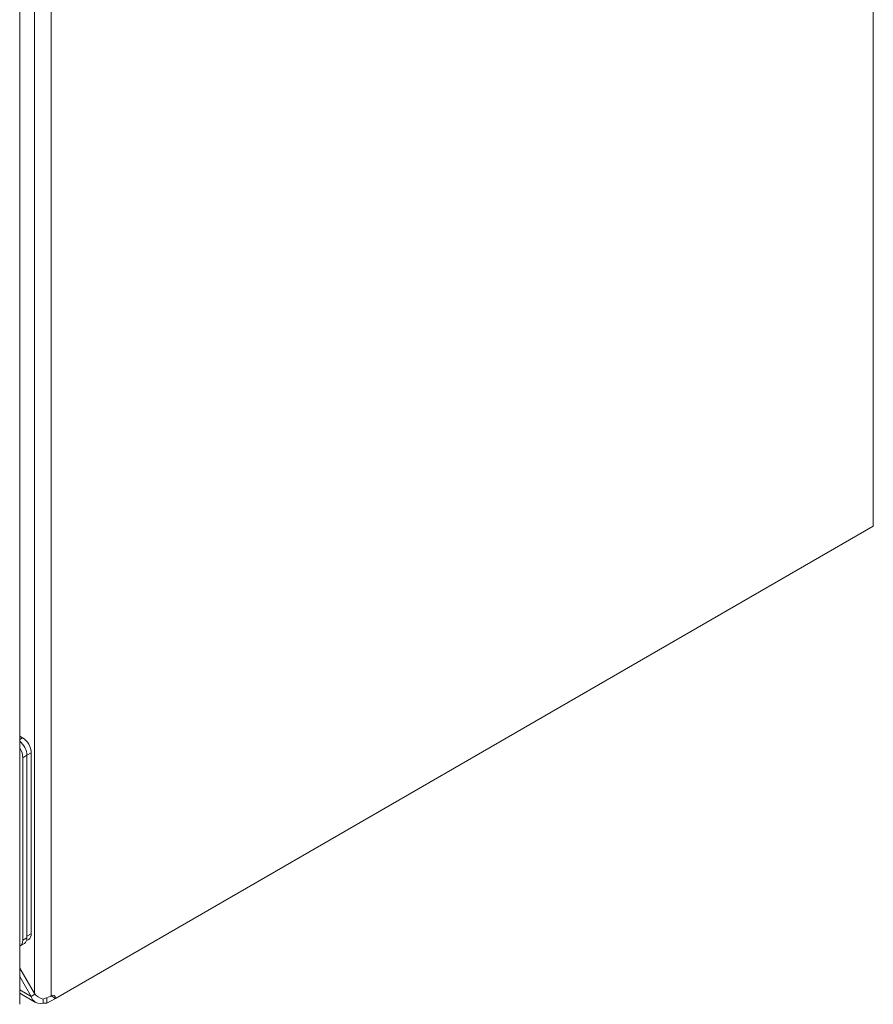
# Model space of a CAD drawing. Units: inches. Extents: x 6 to 248, y 5 to 146.
# Drawn here: x 243 to 248, y 61 to 67 of the extents above; entities that cross this region are included whole.
import ezdxf

# ---------------------------------------------------------------- set-up
doc = ezdxf.new("R2010")
doc.units = ezdxf.units.IN
doc.header["$LTSCALE"] = 15
doc.header["$MEASUREMENT"] = 0
doc.layers.add('Visible (ANSI)', color=7, linetype='Continuous', lineweight=5)
doc.layers.add('Visible Narrow (ANSI)', color=7, linetype='Continuous', lineweight=5)

msp = doc.modelspace()

# ---------------------------------------------------------------- linework, layer by layer
at = {"layer": 'Visible (ANSI)'}
for p, q in [((247.97635, 87.00494), (247.97635, 63.56234)), ((242.77556, 60.64943), (242.77556, 83.94444)), ((247.97635, 63.56234), (242.99381, 60.68568)), ((242.79311, 62.27369), (242.77556, 62.28383)), ((242.81984, 62.16665), (242.81984, 61.06438)), ((242.81984, 62.16665), (242.81984, 61.05458)), ((242.84615, 61.07956), (242.84615, 62.18183)), ((242.79479, 62.15218), (242.79479, 61.04011)), ((242.80431, 61.02025), (242.77925, 61.00578)), ((242.83061, 61.04523), (242.81739, 61.0376)), ((242.77556, 60.87008), (242.86529, 60.71465)), ((242.84525, 60.69757), (242.77556, 60.81828)), ((242.87244, 60.66052), (242.77556, 60.71645)), ((242.84525, 60.69757), (242.86862, 60.71106)), ((242.91812, 60.6555), (242.91812, 60.68067)), ((242.94154, 60.6555), (242.91812, 60.6555)), ((242.94154, 60.68929), (242.94154, 60.6555)), ((242.94154, 60.6555), (242.99381, 60.68568)), ((242.99381, 60.68568), (242.96729, 60.70099))]:
    msp.add_line(p, q, dxfattribs=at)
for centre, major_axis, start_param, end_param in [((242.76681, 62.19727), (0.0375, -0.06495), 0.7853982, 2.1904397), ((242.76681, 62.19727), (0.0375, -0.06495), 0.7853982, 2.1904397), ((242.79311, 62.21245), (-0.0375, 0.06495), 3.9269908, 5.4977871), ((242.74175, 62.1828), (-0.0375, 0.06495), 3.9269908, 4.8066189), ((242.79311, 61.11018), (0.0375, -0.06495), 0, 0.7853982), ((242.74175, 61.07073), (0.0375, -0.06495), 6.1889554, 7.0685835), ((242.76681, 61.0852), (0.0375, -0.06495), 0, 0.7853982), ((242.96729, 60.67037), (0.01875, 0.03248), 5.4977871, 7.0473699)]:
    msp.add_ellipse(centre, major_axis=major_axis, ratio=0.5773503, start_param=start_param, end_param=end_param, dxfattribs=at)
msp.add_open_spline([(242.86529, 60.71465), (242.87872, 60.69946), (242.8976, 60.68751), (242.91659, 60.68008)], degree=3, dxfattribs=at)
for points, knots in [([(242.91812, 60.6555), (242.89527, 60.64987), (242.87278, 60.65568), (242.85875, 60.67188), (242.85266, 60.67893), (242.8481, 60.68775), (242.84525, 60.69757)], [0, 0, 0, 0, 1.0950581, 1.0950581, 1.0950581, 1.5707963, 1.5707963, 1.5707963, 1.5707963]), ([(242.91659, 60.68008), (242.92916, 60.685), (242.94647, 60.69054), (242.96053, 60.69745), (242.9631, 60.69871), (242.96556, 60.7), (242.96786, 60.7013)], [-2.35619449, -2.35619449, -2.35619449, -2.35619449, -1.67427548, -1.67427548, -1.67427548, -1.54958272, -1.54958272, -1.54958272, -1.54958272])]:
    msp.add_open_spline(points, degree=3, knots=knots, dxfattribs=at)
at = {"layer": 'Visible Narrow (ANSI)'}
for p, q in [((242.86529, 60.71465), (242.86529, 84.05953)), ((242.96786, 84.08407), (242.96786, 60.7013)), ((242.79311, 62.27369), (242.77556, 62.26356)), ((242.81984, 62.16665), (242.79479, 62.15218)), ((242.81984, 62.16665), (242.84615, 62.18183)), ((242.84615, 61.07956), (242.81984, 61.06438)), ((242.79479, 61.04011), (242.81984, 61.05458)), ((242.77556, 60.73781), (242.84525, 60.69757))]:
    msp.add_line(p, q, dxfattribs=at)

doc.saveas('drawing.dxf')
